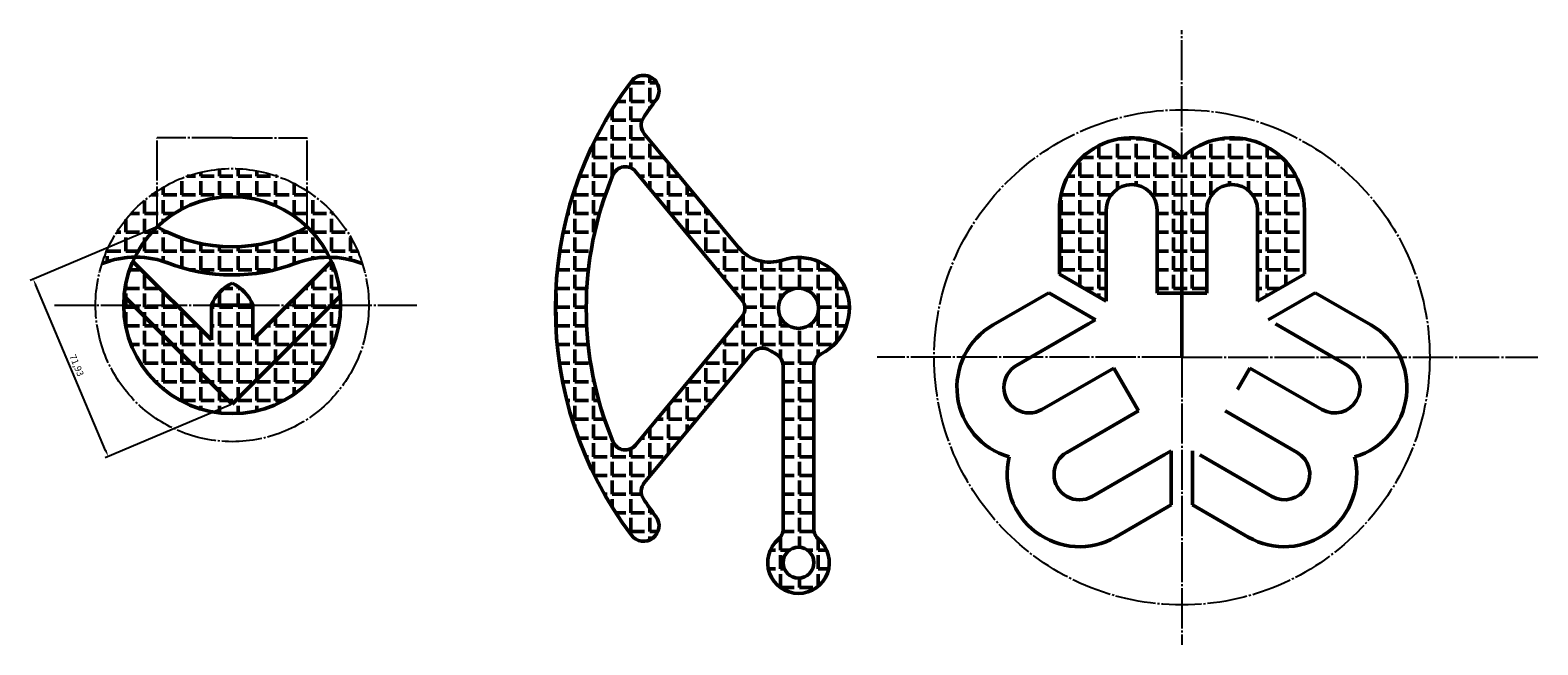
# Model space of a CAD drawing. Units: millimetres. Extents: x 1578 to 3999, y 3689 to 4015.
# Drawn here: x 3436 to 3999, y 3785 to 4015 of the extents above; entities that cross this region are included whole.
import ezdxf

# ---------------------------------------------------------------- set-up
doc = ezdxf.new("R2010")
doc.units = ezdxf.units.MM
doc.linetypes.add('JIS_08_15', pattern=[17.25, 15, -0.75, 0.75, -0.75])
doc.layers.add('中心线', color=1, linetype='JIS_08_15')
doc.layers.add('实线', color=7, linetype='Continuous', lineweight=50)
doc.dimstyles.new('ISO-25', dxfattribs={"dimtxt": 2.5, "dimasz": 2.5, "dimexe": 1.25, "dimexo": 0.625, "dimtad": 1, "dimtxsty": 'Standard', "dimcen": 2.5, "dimadec": 0, "dimazin": 0, "dimtfac": 1, "dimtmove": 0, "dimatfit": 3, "dimfxl": 1, "dimarcsym": 0})
pattern_1 = [(0, (0, 0), (0, 6.985), [5.08, -1.905]), (90, (0, 0), (-6.985, 4e-16), [5.08, -1.905])]

# ---------------------------------------------------------------- blocks, each defined once
blk = doc.blocks.new('*D15')
at = {"layer": 'Defpoints', "color": 0}
for p in [(3483.25, 3941.61), (3436.98, 3922.05), (3511.25, 3875.34)]:
    blk.add_point(p, dxfattribs=at)
at = {"layer": '实线', "color": 0, "lineweight": -2}
for p, q in [((3482.67, 3941.36), (3435.83, 3921.57)), ((3464, 3858.09), (3437.95, 3919.75)), ((3510.67, 3875.1), (3463.83, 3855.3))]:
    blk.add_line(p, q, dxfattribs=at)
at = {"layer": '实线', "color": 0}
for points in [[(3438.33, 3919.91), (3437.57, 3919.59), (3436.98, 3922.05)], [(3464.39, 3858.26), (3463.62, 3857.93), (3464.98, 3855.79)]]:
    blk.add_solid(points, dxfattribs=at)
at = {"layer": '实线', "color": 0, "insert": (3452.9, 3889.73), "char_height": 2.5, "attachment_point": 5, "rotation": 292.9073}
blk.add_mtext('71,93', dxfattribs=at)

msp = doc.modelspace()

# ---------------------------------------------------------------- hatches: boundary and pattern name
at = {"layer": '实线'}
h = msp.add_hatch(dxfattribs=at)
h.set_pattern_fill('ANGLE', color=256, style=0)
h.set_pattern_definition(pattern_1)
h.paths.add_polyline_path([(3731.205, 3894.174, 0.9317881), (3716.659, 3929.177, -0.309976), (3700.342, 3933.832), (3665.114, 3976.368, -0.3299036), (3664.79, 3982.31, -0.0157119), (3669.471, 3988.946, 1), (3660.287, 3995.867, 0.3345953), (3660.287, 3826.456, 1), (3669.471, 3833.377, -0.0157119), (3664.79, 3840.013, -0.3299036), (3665.114, 3845.954), (3705.333, 3894.515, -0.3870207), (3711.998, 3895.458, 0.0334006), (3714.184, 3894.174, -0.2838666), (3716.945, 3889.703), (3716.945, 3847.117), (3716.945, 3828.679, -0.2186938), (3715.202, 3824.886, 2.6993012), (3730.187, 3824.886, -0.2186938), (3728.445, 3828.679), (3728.445, 3847.117), (3728.445, 3889.703, -0.2838666)])
h.paths.add_polyline_path([(3715.195, 3911.161, -1), (3730.195, 3911.161, -1)], flags=16)
h.paths.add_polyline_path([(3701.546, 3907.972), (3661.891, 3860.093, -0.5640609), (3653.427, 3861.355, -0.2004113), (3653.427, 3960.967, -0.5640609), (3661.891, 3962.23), (3701.546, 3914.351, -0.3603399)], flags=16)
h.paths.add_polyline_path([(3728.445, 3816.161, -1), (3716.945, 3816.161, -1)], flags=16)
h = msp.add_hatch(dxfattribs=at)
h.set_pattern_fill('ANGLE', color=256, style=0)
h.set_pattern_definition(pattern_1)
h.paths.add_polyline_path([(3837.603, 3947.849, -1), (3856.603, 3947.849), (3856.603, 3916.849), (3865.853, 3916.849), (3865.853, 3947.849), (3865.853, 3967.277, 0.6617787), (3820.103, 3947.849), (3820.103, 3923.882), (3837.603, 3913.778), (3837.603, 3916.849)])
h.paths.add_polyline_path([(3865.853, 3967.277), (3865.853, 3916.849), (3875.103, 3916.849), (3875.103, 3947.849, -1), (3894.103, 3947.849), (3894.103, 3916.849), (3894.103, 3913.778), (3911.603, 3923.882), (3911.603, 3947.849, 0.6617787)])
h = msp.add_hatch(dxfattribs=at)
h.set_pattern_fill('ANGLE', color=256, style=0)
h.set_pattern_definition(pattern_1)
h.paths.add_polyline_path([(3483.25, 3941.606), (3483.25, 3954.97, 0.1718625), (3462.663, 3927.844, -0.0936831), (3474.943, 3930.29, -0.0873126)])
h.paths.add_polyline_path([(3511.25, 3952.844), (3511.25, 3963.344, 0.1463289), (3483.25, 3954.97), (3483.25, 3941.606, -0.1931929)])
h.paths.add_polyline_path([(3511.25, 3963.344), (3511.25, 3952.844, -0.1931929), (3539.25, 3941.606), (3539.25, 3954.97, 0.1463289)])
h.paths.add_polyline_path([(3511.25, 3934.103, -0.1316525), (3483.25, 3941.606, 0.0873126), (3474.943, 3930.29, -0.0986141), (3487.883, 3927.844, 0.0900064), (3511.25, 3923.603), (3511.25, 3927.844)])
h.paths.add_polyline_path([(3539.25, 3941.606, -0.1316525), (3511.25, 3934.103), (3511.25, 3923.603, 0.0900064), (3534.618, 3927.844, -0.0963637), (3547.588, 3930.227, 0.0877489)])
h.paths.add_polyline_path([(3539.25, 3954.97), (3539.25, 3941.606, -0.0877489), (3547.588, 3930.227, -0.091099), (3559.838, 3927.844, 0.1718625)])
h = msp.add_hatch(dxfattribs=at)
h.set_pattern_fill('ANGLE', color=256, style=0)
h.set_pattern_definition(pattern_1)
h.paths.add_polyline_path([(3548.25, 3912.344), (3531.987, 3912.344), (3519, 3899.358), (3519, 3912.344), (3511.25, 3912.344), (3503.5, 3912.344), (3503.5, 3899.358), (3490.514, 3912.344), (3474.25, 3912.344), (3511.25, 3875.344)], flags=17)
h.paths.add_polyline_path([(3474.187, 3928.671, 0.0831576), (3470.89, 3915.705), (3474.25, 3912.344), (3490.514, 3912.344)])
h.paths.add_polyline_path([(3511.25, 3920.603, 0.1892164), (3503.5, 3912.344), (3511.25, 3912.344), (3519, 3912.344, 0.1892164)])
h.paths.add_polyline_path([(3548.314, 3928.671), (3531.987, 3912.344), (3548.25, 3912.344), (3551.611, 3915.705, 0.0831576)])
h.paths.add_polyline_path([(3551.611, 3915.705), (3548.25, 3912.344), (3551.75, 3912.344, 0.0207698)])
h.paths.add_polyline_path([(3470.89, 3915.705, 0.0207698), (3470.75, 3912.344), (3474.25, 3912.344)])
h.paths.add_polyline_path([(3474.25, 3912.344), (3470.75, 3912.344, 1), (3551.75, 3912.344), (3548.25, 3912.344), (3511.25, 3875.344)])

# ---------------------------------------------------------------- linework, layer by layer
at = {"layer": '中心线'}
for p, q in [((3865.853, 3892.849), (3865.853, 4015.061)), ((3511.25, 3974.86), (3483.25, 3974.86)), ((3483.25, 3941.606), (3483.25, 3974.86)), ((3511.25, 3974.86), (3539.25, 3974.86)), ((3539.25, 3941.606), (3539.25, 3974.86)), ((3444.927, 3912.344), (3580.185, 3912.344)), ((3865.853, 3892.849), (3752.052, 3892.849)), ((3865.853, 3892.849), (3998.733, 3892.849)), ((3865.853, 3892.849), (3865.853, 3785.448))]:
    msp.add_line(p, q, dxfattribs=at)
for centre, radius in [((3865.853, 3892.849), 92.5), ((3511.25, 3912.344), 51)]:
    msp.add_circle(centre, radius, dxfattribs=at)
msp.add_arc((3772.695, 3911.161), 129.25, 143, 146.6006, dxfattribs=at)
at = {"layer": '实线'}
for p, q in [((3665.114, 3976.368), (3700.342, 3933.832)), ((3661.891, 3962.23), (3701.546, 3914.351)), ((3820.103, 3947.849), (3820.103, 3923.882)), ((3837.603, 3916.849), (3837.603, 3947.849)), ((3856.603, 3916.849), (3856.603, 3947.849)), ((3865.853, 3892.849), (3865.853, 3947.849)), ((3875.103, 3916.849), (3875.103, 3947.849)), ((3894.103, 3916.849), (3894.103, 3947.849)), ((3911.603, 3947.849), (3911.603, 3923.882)), ((3503.5, 3899.358), (3474.187, 3928.671)), ((3519, 3899.358), (3548.314, 3928.671)), ((3837.603, 3913.778), (3820.103, 3923.882)), ((3894.103, 3913.778), (3911.603, 3923.882)), ((3511.25, 3875.344), (3470.89, 3915.705)), ((3511.25, 3912.344), (3503.5, 3912.344)), ((3503.5, 3899.358), (3503.5, 3912.344)), ((3511.25, 3875.344), (3551.611, 3915.705)), ((3511.25, 3912.344), (3519, 3912.344)), ((3519, 3899.358), (3519, 3912.344)), ((3795.347, 3904.97), (3816.103, 3916.954)), ((3833.603, 3906.85), (3816.103, 3916.954)), ((3837.603, 3916.849), (3837.603, 3913.778)), ((3865.853, 3916.849), (3856.603, 3916.849)), ((3865.853, 3892.849), (3865.853, 3916.849)), ((3865.853, 3916.849), (3875.103, 3916.849)), ((3894.103, 3913.778), (3894.103, 3916.849)), ((3898.103, 3906.85), (3915.603, 3916.954)), ((3936.36, 3904.97), (3915.603, 3916.954)), ((3661.891, 3860.093), (3701.546, 3907.972)), ((3833.603, 3906.85), (3830.944, 3905.315)), ((3830.944, 3905.315), (3804.097, 3889.815)), ((3900.763, 3905.315), (3927.61, 3889.815)), ((3665.114, 3845.954), (3705.333, 3894.515)), ((3716.945, 3889.703), (3716.945, 3847.117)), ((3728.445, 3889.703), (3728.445, 3847.117)), ((3840.444, 3888.86), (3813.597, 3873.36)), ((3845.069, 3880.849), (3840.444, 3888.86)), ((3886.638, 3880.849), (3891.263, 3888.86)), ((3891.263, 3888.86), (3918.11, 3873.36)), ((3845.069, 3880.849), (3849.694, 3872.839)), ((3849.694, 3872.839), (3822.847, 3857.339)), ((3882.013, 3872.839), (3908.86, 3857.339)), ((3859.194, 3856.384), (3832.347, 3840.884)), ((3859.194, 3856.384), (3861.853, 3857.92)), ((3861.853, 3857.92), (3861.853, 3837.712)), ((3869.853, 3857.92), (3869.853, 3837.712)), ((3872.513, 3856.384), (3899.36, 3840.884)), ((3716.945, 3828.679), (3716.945, 3847.117)), ((3728.445, 3828.679), (3728.445, 3847.117)), ((3841.097, 3825.729), (3861.853, 3837.712)), ((3890.61, 3825.729), (3869.853, 3837.712))]:
    msp.add_line(p, q, dxfattribs=at)
for centre, radius in [((3511.25, 3912.344), 40.5), ((3722.695, 3911.161), 7.5), ((3722.695, 3816.161), 5.75)]:
    msp.add_circle(centre, radius, dxfattribs=at)
for centre, radius, start, end in [((3664.879, 3992.406), 5.75, 323, 143), ((3772.695, 3911.161), 140.75, 143, 217), ((3772.695, 3911.161), 129.25, 143, 146.6006), ((3668.964, 3979.557), 5, 146.6006, 219.63223), ((3847.103, 3947.849), 27, 46.01704, 180), ((3884.603, 3947.849), 27, 0, 133.98296), ((3658.04, 3959.04), 5, 39.63223, 157.33482), ((3772.695, 3911.161), 129.25, 157.33482, 202.66518), ((3847.103, 3947.849), 9.5, 0, 180), ((3884.603, 3947.849), 9.5, 0, 180), ((3511.25, 3990.103), 56, 240, 300), ((3475.273, 3896.583), 33.709, 68.03202, 111.96798), ((3547.228, 3895.699), 34.53, 68.58108, 111.41892), ((3711.895, 3943.4), 15, 219.63223, 288.52095), ((3722.695, 3911.161), 19, 296.6101, 108.52095), ((3722.695, 3911.161), 19, 296.6101, 108.52095), ((3511.25, 3990.103), 66.5, 248.48868, 291.15109), ((3517.897, 3906.601), 15.5, 115.39242, 158.25094), ((3504.604, 3906.601), 15.5, 21.74906, 64.60758), ((3697.695, 3911.161), 5, 320.36777, 39.63223), ((3808.847, 3881.587), 27, 120, 253.98296), ((3922.86, 3881.587), 27, 286.01704, 60), ((3709.183, 3891.326), 5, 55.73788, 140.36777), ((3722.695, 3911.161), 19, 235.73788, 243.3899), ((3711.945, 3889.703), 5, 0, 63.3899), ((3733.445, 3889.703), 5, 116.6101, 180), ((3808.847, 3881.587), 9.5, 120, 300), ((3922.86, 3881.587), 9.5, 240, 60), ((3658.04, 3863.282), 5, 202.66518, 320.36777), ((3827.597, 3849.111), 9.5, 120, 300), ((3904.11, 3849.111), 9.5, 240, 60), ((3827.597, 3849.111), 27, 166.01704, 300), ((3904.11, 3849.111), 27, 240, 13.98296), ((3668.964, 3842.765), 5, 140.36777, 213.3994), ((3772.695, 3911.161), 129.25, 213.3994, 217), ((3664.879, 3829.916), 5.75, 217, 37), ((3711.945, 3828.679), 5, 310.65594, 0), ((3733.445, 3828.679), 5, 180, 229.34406), ((3722.695, 3816.161), 11.5, 130.65594, 49.34406)]:
    msp.add_arc(centre, radius, start, end, dxfattribs=at)

# ---------------------------------------------------------------- dimensions: what is measured, and where the dimension line sits
dim = msp.add_aligned_dim(p1=(3511.2503, 3875.3442), p2=(3483.2503, 3941.6059), distance=50.2342, dimstyle='ISO-25', dxfattribs=at)
dim.commit()
dim.dimension.update_dxf_attribs({"geometry": '*D15', "text_midpoint": (3452.8979, 3889.7332)})

doc.saveas('drawing.dxf')
